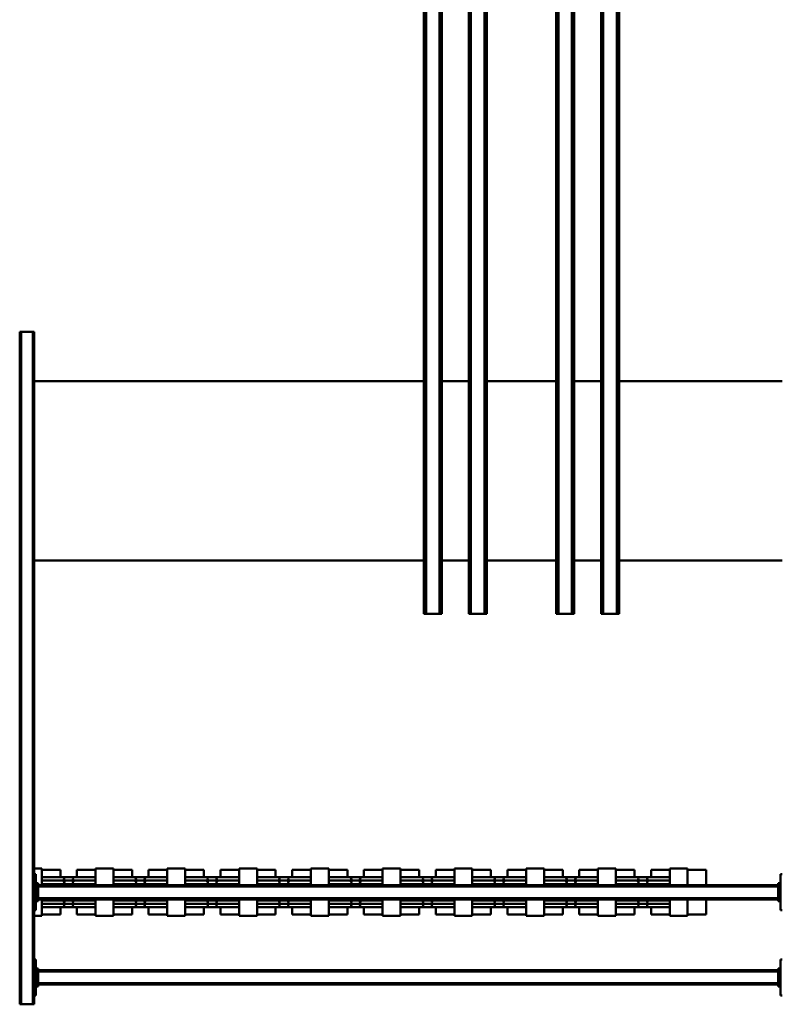
# Model space of a CAD drawing. Units: millimetres. Extents: x 0 to 23760, y 0 to 16800.
# Drawn here: x 11505 to 13205, y 2172 to 4368 of the extents above; entities that cross this region are included whole.
import ezdxf

# ---------------------------------------------------------------- set-up
doc = ezdxf.new("R2010")
doc.units = ezdxf.units.MM
doc.header["$MEASUREMENT"] = 0
doc.layers.add('(1) Shape lines', color=7, linetype='Continuous', lineweight=35)

# ---------------------------------------------------------------- blocks, each defined once
blk = doc.blocks.new('MACRO_10_1662abdc-8f4b-4f15-8f40-7902edb4e1ca')
at = {"layer": '(1) Shape lines', "color": 7, "linetype": 'Continuous', "lineweight": 50, "ltscale": 120}
for p, q in [((2296.1, 940), (2293.1, 940)), ((2293.1, -560), (2293.1, 940)), ((2296.1, -560), (2296.1, 940)), ((2322.1, 940), (2296.1, 940)), ((2322.1, -560), (2322.1, 940)), ((2325.1, 940), (2322.1, 940)), ((2325.1, -560), (2325.1, 940)), ((625.1, 920), (629.1, 920)), ((629.1, 920), (629.1, 840)), ((2289.1, 840), (2289.1, 920)), ((2289.1, 920), (2293.1, 920)), ((629.1, 900), (634.1, 900)), ((631.6, 895), (629.1, 895)), ((631.6, 895), (631.6, 865)), ((631.6, 895), (634.1, 895)), ((634.1, 895), (634.1, 900)), ((634.1, 896), (2284.1, 896)), ((634.1, 865), (634.1, 895)), ((634.1, 893), (2284.1, 893)), ((2284.1, 895), (2284.1, 900)), ((2284.1, 900), (2289.1, 900)), ((2284.1, 895), (2286.6, 895)), ((2284.1, 865), (2284.1, 895)), ((2289.1, 895), (2286.6, 895)), ((2286.6, 865), (2286.6, 895)), ((629.1, 865), (631.6, 865)), ((629.1, 860), (634.1, 860)), ((631.6, 865), (634.1, 865)), ((634.1, 867), (2284.1, 867)), ((634.1, 860), (634.1, 865)), ((634.1, 864), (2284.1, 864)), ((2284.1, 865), (2284.1, 860)), ((2284.1, 865), (2286.6, 865)), ((2284.1, 860), (2289.1, 860)), ((2289.1, 865), (2286.6, 865)), ((629.1, 840), (625.1, 840)), ((2293.1, 840), (2289.1, 840)), ((625.1, 730), (629.1, 730)), ((629.1, 730), (629.1, 650)), ((794.5, 706), (794.5, 740)), ((836.1, 740), (794.5, 740)), ((836.1, 706), (836.1, 743)), ((876.1, 743), (836.1, 743)), ((876.1, 706), (876.1, 743)), ((917.7, 740), (876.1, 740)), ((917.7, 723.5), (917.7, 740)), ((954.5, 723.5), (954.5, 740)), ((996.1, 740), (954.5, 740)), ((996.1, 706), (996.1, 743)), ((1036.1, 743), (996.1, 743)), ((1036.1, 706), (1036.1, 743)), ((1077.7, 740), (1036.1, 740)), ((1077.7, 723.5), (1077.7, 740)), ((1114.5, 723.5), (1114.5, 740)), ((1156.1, 740), (1114.5, 740)), ((1196.1, 743), (1156.1, 743)), ((1156.1, 706), (1156.1, 743)), ((1196.1, 706), (1196.1, 743)), ((1237.7, 740), (1196.1, 740)), ((1237.7, 723.5), (1237.7, 740)), ((1274.5, 723.5), (1274.5, 740)), ((1316.1, 740), (1274.5, 740)), ((1356.1, 743), (1316.1, 743)), ((1316.1, 706), (1316.1, 743)), ((1356.1, 706), (1356.1, 743)), ((1397.7, 740), (1356.1, 740)), ((1397.7, 723.5), (1397.7, 740)), ((1434.5, 723.5), (1434.5, 740)), ((1476.1, 740), (1434.5, 740)), ((1516.1, 743), (1476.1, 743)), ((1476.1, 706), (1476.1, 743)), ((1516.1, 706), (1516.1, 743)), ((1557.7, 740), (1516.1, 740)), ((1557.7, 723.5), (1557.7, 740)), ((1594.5, 723.5), (1594.5, 740)), ((1636.1, 740), (1594.5, 740)), ((1636.1, 706), (1636.1, 743)), ((1676.1, 743), (1636.1, 743)), ((1676.1, 706), (1676.1, 743)), ((1717.7, 740), (1676.1, 740)), ((1717.7, 723.5), (1717.7, 740)), ((1754.5, 723.5), (1754.5, 740)), ((1796.1, 740), (1754.5, 740)), ((1796.1, 706), (1796.1, 743)), ((1836.1, 743), (1796.1, 743)), ((1836.1, 706), (1836.1, 743)), ((1877.7, 740), (1836.1, 740)), ((1877.7, 723.5), (1877.7, 740)), ((1914.5, 723.5), (1914.5, 740)), ((1956.1, 740), (1914.5, 740)), ((1996.1, 743), (1956.1, 743)), ((1956.1, 706), (1956.1, 743)), ((1996.1, 706), (1996.1, 743)), ((2037.7, 740), (1996.1, 740)), ((2037.7, 723.5), (2037.7, 740)), ((2074.5, 723.5), (2074.5, 740)), ((2116.1, 740), (2074.5, 740)), ((2156.1, 743), (2116.1, 743)), ((2116.1, 706), (2116.1, 743)), ((2156.1, 706), (2156.1, 743)), ((2197.7, 740), (2156.1, 740)), ((2197.7, 723.5), (2197.7, 740)), ((2234.5, 723.5), (2234.5, 740)), ((2276.1, 740), (2234.5, 740)), ((2293.1, 743), (2276.1, 743)), ((2276.1, 706), (2276.1, 743)), ((2289.1, 650), (2289.1, 730)), ((2289.1, 730), (2293.1, 730)), ((629.1, 710), (634.1, 710)), ((631.6, 705), (629.1, 705)), ((631.6, 705), (631.6, 675)), ((631.6, 705), (634.1, 705)), ((634.1, 705), (634.1, 710)), ((634.1, 706), (2284.1, 706)), ((634.1, 675), (634.1, 705)), ((634.1, 703), (2284.1, 703)), ((876.8, 723.5), (922.6, 723.5)), ((917.1, 723.5), (955.1, 723.5)), ((917.7, 723.5), (922.4, 723.5)), ((948.4, 715.8), (923.8, 715.8)), ((948.4, 708.2), (923.8, 708.2)), ((949.6, 723.5), (995.4, 723.5)), ((949.8, 723.5), (954.5, 723.5)), ((1036.8, 723.5), (1082.6, 723.5)), ((1077.1, 723.5), (1115.1, 723.5)), ((1077.7, 723.5), (1082.4, 723.5)), ((1108.4, 715.8), (1083.8, 715.8)), ((1108.4, 708.2), (1083.8, 708.2)), ((1109.6, 723.5), (1155.4, 723.5)), ((1109.8, 723.5), (1114.5, 723.5)), ((1196.8, 723.5), (1242.6, 723.5)), ((1237.1, 723.5), (1275.1, 723.5)), ((1237.7, 723.5), (1242.4, 723.5)), ((1268.4, 715.8), (1243.8, 715.8)), ((1268.4, 708.2), (1243.8, 708.2)), ((1269.6, 723.5), (1315.4, 723.5)), ((1269.8, 723.5), (1274.5, 723.5)), ((1356.8, 723.5), (1402.6, 723.5)), ((1397.1, 723.5), (1435.1, 723.5)), ((1397.7, 723.5), (1402.4, 723.5)), ((1428.4, 715.8), (1403.8, 715.8)), ((1428.4, 708.2), (1403.8, 708.2)), ((1403.8, 708.2), (1403.8, 708.2)), ((1428.4, 715.8), (1428.4, 715.8)), ((1429.6, 723.5), (1475.4, 723.5)), ((1429.8, 723.5), (1434.5, 723.5)), ((1516.8, 723.5), (1562.6, 723.5)), ((1557.1, 723.5), (1595.1, 723.5)), ((1557.7, 723.5), (1562.4, 723.5)), ((1588.4, 715.8), (1563.8, 715.8)), ((1588.4, 708.2), (1563.8, 708.2)), ((1563.8, 708.2), (1563.8, 708.2)), ((1588.4, 715.8), (1588.4, 715.8)), ((1589.6, 723.5), (1635.4, 723.5)), ((1589.8, 723.5), (1594.5, 723.5)), ((1676.8, 723.5), (1722.6, 723.5)), ((1717.1, 723.5), (1755.1, 723.5)), ((1717.7, 723.5), (1722.4, 723.5)), ((1748.4, 715.8), (1723.8, 715.8)), ((1748.4, 708.2), (1723.8, 708.2)), ((1723.8, 708.2), (1723.8, 708.2)), ((1748.4, 715.8), (1748.4, 715.8)), ((1749.6, 723.5), (1795.4, 723.5)), ((1749.8, 723.5), (1754.5, 723.5)), ((1836.8, 723.5), (1882.6, 723.5)), ((1877.1, 723.5), (1915.1, 723.5)), ((1877.7, 723.5), (1882.4, 723.5)), ((1908.4, 715.8), (1883.8, 715.8)), ((1908.4, 708.2), (1883.8, 708.2)), ((1909.6, 723.5), (1955.4, 723.5)), ((1909.8, 723.5), (1914.5, 723.5)), ((1996.8, 723.5), (2042.6, 723.5)), ((2037.1, 723.5), (2075.1, 723.5)), ((2037.7, 723.5), (2042.4, 723.5)), ((2068.4, 715.8), (2043.8, 715.8)), ((2068.4, 708.2), (2043.8, 708.2)), ((2069.6, 723.5), (2115.4, 723.5)), ((2069.8, 723.5), (2074.5, 723.5)), ((2156.8, 723.5), (2202.6, 723.5)), ((2197.1, 723.5), (2235.1, 723.5)), ((2197.7, 723.5), (2202.4, 723.5)), ((2228.4, 715.8), (2203.8, 715.8)), ((2228.4, 708.2), (2203.8, 708.2)), ((2229.6, 723.5), (2275.4, 723.5)), ((2229.8, 723.5), (2234.5, 723.5)), ((2284.1, 710), (2289.1, 710)), ((2284.1, 705), (2284.1, 710)), ((2284.1, 705), (2286.6, 705)), ((2284.1, 675), (2284.1, 705)), ((2289.1, 705), (2286.6, 705)), ((2286.6, 675), (2286.6, 705)), ((629.1, 675), (631.6, 675)), ((629.1, 670), (634.1, 670)), ((631.6, 675), (634.1, 675)), ((634.1, 677), (2284.1, 677)), ((634.1, 670), (634.1, 675)), ((634.1, 674), (2284.1, 674)), ((794.5, 640), (794.5, 674)), ((836.1, 637), (836.1, 674)), ((876.1, 637), (876.1, 674)), ((948.4, 671.8), (923.8, 671.8)), ((948.4, 664.2), (923.8, 664.2)), ((996.1, 637), (996.1, 674)), ((1036.1, 637), (1036.1, 674)), ((1108.4, 671.8), (1083.8, 671.8)), ((1108.4, 664.2), (1083.8, 664.2)), ((1156.1, 637), (1156.1, 674)), ((1196.1, 637), (1196.1, 674)), ((1268.4, 671.8), (1243.8, 671.8)), ((1268.4, 664.2), (1243.8, 664.2)), ((1316.1, 637), (1316.1, 674)), ((1356.1, 637), (1356.1, 674)), ((1428.4, 671.8), (1403.8, 671.8)), ((1403.8, 671.8), (1403.8, 671.8)), ((1428.4, 664.2), (1403.8, 664.2)), ((1403.8, 664.2), (1403.8, 664.2)), ((1476.1, 637), (1476.1, 674)), ((1516.1, 637), (1516.1, 674)), ((1588.4, 671.8), (1563.8, 671.8)), ((1563.8, 671.8), (1563.8, 671.8)), ((1588.4, 664.2), (1563.8, 664.2)), ((1563.8, 664.2), (1563.8, 664.2)), ((1636.1, 637), (1636.1, 674)), ((1676.1, 637), (1676.1, 674)), ((1748.4, 671.8), (1723.8, 671.8)), ((1723.8, 671.8), (1723.8, 671.8)), ((1748.4, 664.2), (1723.8, 664.2)), ((1723.8, 664.2), (1723.8, 664.2)), ((1796.1, 637), (1796.1, 674)), ((1836.1, 637), (1836.1, 674)), ((1908.4, 671.8), (1883.8, 671.8)), ((1908.4, 664.2), (1883.8, 664.2)), ((1956.1, 637), (1956.1, 674)), ((1996.1, 637), (1996.1, 674)), ((2068.4, 671.8), (2043.8, 671.8)), ((2068.4, 664.2), (2043.8, 664.2)), ((2116.1, 637), (2116.1, 674)), ((2156.1, 637), (2156.1, 674)), ((2228.4, 671.8), (2203.8, 671.8)), ((2228.4, 664.2), (2203.8, 664.2)), ((2276.1, 637), (2276.1, 674)), ((2284.1, 675), (2286.6, 675)), ((2284.1, 675), (2284.1, 670)), ((2284.1, 670), (2289.1, 670)), ((2289.1, 675), (2286.6, 675)), ((629.1, 650), (625.1, 650)), ((794.5, 640), (836.1, 640)), ((836.1, 637), (876.1, 637)), ((876.1, 640), (917.7, 640)), ((922.6, 656.5), (876.8, 656.5)), ((955.1, 656.5), (917.1, 656.5)), ((917.7, 640), (917.7, 656.5)), ((922.4, 656.5), (917.7, 656.5)), ((995.4, 656.5), (949.6, 656.5)), ((954.5, 656.5), (949.8, 656.5)), ((954.5, 640), (954.5, 656.5)), ((954.5, 640), (996.1, 640)), ((996.1, 637), (1036.1, 637)), ((1036.1, 640), (1077.7, 640)), ((1082.6, 656.5), (1036.8, 656.5)), ((1115.1, 656.5), (1077.1, 656.5)), ((1077.7, 640), (1077.7, 656.5)), ((1082.4, 656.5), (1077.7, 656.5)), ((1155.4, 656.5), (1109.6, 656.5)), ((1114.5, 656.5), (1109.8, 656.5)), ((1114.5, 640), (1114.5, 656.5)), ((1114.5, 640), (1156.1, 640)), ((1156.1, 637), (1196.1, 637)), ((1196.1, 640), (1237.7, 640)), ((1242.6, 656.5), (1196.8, 656.5)), ((1275.1, 656.5), (1237.1, 656.5)), ((1237.7, 640), (1237.7, 656.5)), ((1242.4, 656.5), (1237.7, 656.5)), ((1315.4, 656.5), (1269.6, 656.5)), ((1274.5, 656.5), (1269.8, 656.5)), ((1274.5, 640), (1274.5, 656.5)), ((1274.5, 640), (1316.1, 640)), ((1316.1, 637), (1356.1, 637)), ((1356.1, 640), (1397.7, 640)), ((1402.6, 656.5), (1356.8, 656.5)), ((1435.1, 656.5), (1397.1, 656.5)), ((1397.7, 640), (1397.7, 656.5)), ((1402.4, 656.5), (1397.7, 656.5)), ((1475.4, 656.5), (1429.6, 656.5)), ((1434.5, 656.5), (1429.8, 656.5)), ((1434.5, 640), (1434.5, 656.5)), ((1434.5, 640), (1476.1, 640)), ((1476.1, 637), (1516.1, 637)), ((1516.1, 640), (1557.7, 640)), ((1562.6, 656.5), (1516.8, 656.5)), ((1595.1, 656.5), (1557.1, 656.5)), ((1557.7, 640), (1557.7, 656.5)), ((1562.4, 656.5), (1557.7, 656.5)), ((1635.4, 656.5), (1589.6, 656.5)), ((1594.5, 656.5), (1589.8, 656.5)), ((1594.5, 640), (1594.5, 656.5)), ((1594.5, 640), (1636.1, 640)), ((1636.1, 637), (1676.1, 637)), ((1676.1, 640), (1717.7, 640)), ((1722.6, 656.5), (1676.8, 656.5)), ((1755.1, 656.5), (1717.1, 656.5)), ((1717.7, 640), (1717.7, 656.5)), ((1722.4, 656.5), (1717.7, 656.5)), ((1795.4, 656.5), (1749.6, 656.5)), ((1754.5, 656.5), (1749.8, 656.5)), ((1754.5, 640), (1754.5, 656.5)), ((1754.5, 640), (1796.1, 640)), ((1796.1, 637), (1836.1, 637)), ((1836.1, 640), (1877.7, 640)), ((1882.6, 656.5), (1836.8, 656.5)), ((1915.1, 656.5), (1877.1, 656.5)), ((1877.7, 640), (1877.7, 656.5)), ((1882.4, 656.5), (1877.7, 656.5)), ((1955.4, 656.5), (1909.6, 656.5)), ((1914.5, 656.5), (1909.8, 656.5)), ((1914.5, 640), (1914.5, 656.5)), ((1914.5, 640), (1956.1, 640)), ((1956.1, 637), (1996.1, 637)), ((1996.1, 640), (2037.7, 640)), ((2042.6, 656.5), (1996.8, 656.5)), ((2075.1, 656.5), (2037.1, 656.5)), ((2037.7, 640), (2037.7, 656.5)), ((2042.4, 656.5), (2037.7, 656.5)), ((2115.4, 656.5), (2069.6, 656.5)), ((2074.5, 656.5), (2069.8, 656.5)), ((2074.5, 640), (2074.5, 656.5)), ((2074.5, 640), (2116.1, 640)), ((2116.1, 637), (2156.1, 637)), ((2156.1, 640), (2197.7, 640)), ((2202.6, 656.5), (2156.8, 656.5)), ((2235.1, 656.5), (2197.1, 656.5)), ((2197.7, 640), (2197.7, 656.5)), ((2202.4, 656.5), (2197.7, 656.5)), ((2275.4, 656.5), (2229.6, 656.5)), ((2234.5, 656.5), (2229.8, 656.5)), ((2234.5, 640), (2234.5, 656.5)), ((2234.5, 640), (2276.1, 640)), ((2276.1, 637), (2293.1, 637)), ((2293.1, 650), (2289.1, 650)), ((989.1, -1431), (989.1, 69)), ((994.1, 69), (989.1, 69)), ((989.1, 69), (989.1, 69)), ((994.1, -1431), (994.1, 69)), ((1024.1, 69), (994.1, 69)), ((1024.1, -1431), (1024.1, 69)), ((1029.1, 69), (1024.1, 69)), ((1029.1, -1431), (1029.1, 69)), ((1089.1, -1431), (1089.1, 69)), ((1094.1, 69), (1089.1, 69)), ((1094.1, -1431), (1094.1, 69)), ((1124.1, 69), (1094.1, 69)), ((1124.1, -1431), (1124.1, 69)), ((1129.1, 69), (1124.1, 69)), ((1129.1, -1431), (1129.1, 69)), ((1129.1, 69), (1129.1, 69)), ((1284.1, -1431), (1284.1, 69)), ((1289.1, 69), (1284.1, 69)), ((1289.1, -1431), (1289.1, 69)), ((1319.1, 69), (1289.1, 69)), ((1324.1, 69), (1319.1, 69)), ((1319.1, -1431), (1319.1, 69)), ((1324.1, 69), (1324.1, 69)), ((1324.1, -1431), (1324.1, 69)), ((1384.1, -1431), (1384.1, 69)), ((1389.1, 69), (1384.1, 69)), ((1389.1, -1431), (1389.1, 69)), ((1419.1, 69), (1389.1, 69)), ((1419.1, -1431), (1419.1, 69)), ((1424.1, 69), (1419.1, 69)), ((1424.1, 69), (1424.1, 69)), ((1424.1, -1431), (1424.1, 69)), ((625.1, -50), (989.1, -50)), ((1029.1, -50), (1089.1, -50)), ((1129.1, -50), (1284.1, -50)), ((1324.1, -50), (1384.1, -50)), ((1424.1, -50), (2293.1, -50)), ((989.1, -450), (625.1, -450)), ((1089.1, -450), (1029.1, -450)), ((1284.1, -450), (1129.1, -450)), ((1384.1, -450), (1324.1, -450)), ((2293.1, -450), (1424.1, -450)), ((2293.1, -560), (2296.1, -560)), ((2322.1, -560), (2296.1, -560)), ((2322.1, -560), (2325.1, -560)), ((1129.1, -1248), (1129.1, -1248))]:
    blk.add_line(p, q, dxfattribs=at)
for points in [[(923.8, 715.8), (924, 715.8), (876.2, 715.8)], [(923.8, 708.2), (924, 708.2), (876.2, 708.2)], [(996, 715.8), (948.2, 715.8), (948.4, 715.8)], [(996, 708.2), (948.2, 708.2), (948.4, 708.2)], [(1083.8, 715.8), (1084, 715.8), (1036.2, 715.8)], [(1083.8, 708.2), (1084, 708.2), (1036.2, 708.2)], [(1156, 715.8), (1108.2, 715.8), (1108.4, 715.8)], [(1156, 708.2), (1108.2, 708.2), (1108.4, 708.2)], [(1243.8, 715.8), (1244, 715.8), (1196.2, 715.8)], [(1243.8, 708.2), (1244, 708.2), (1196.2, 708.2)], [(1316, 715.8), (1268.2, 715.8), (1268.4, 715.8)], [(1316, 708.2), (1268.2, 708.2), (1268.4, 708.2)], [(1403.8, 715.8), (1404, 715.8), (1356.2, 715.8)], [(1403.8, 708.2), (1404, 708.2), (1356.2, 708.2)], [(1476, 715.8), (1428.2, 715.8), (1428.4, 715.8)], [(1476, 708.2), (1428.2, 708.2), (1428.4, 708.2)], [(1563.8, 715.8), (1564, 715.8), (1516.2, 715.8)], [(1563.8, 708.2), (1564, 708.2), (1516.2, 708.2)], [(1636, 715.8), (1588.2, 715.8), (1588.4, 715.8)], [(1636, 708.2), (1588.2, 708.2), (1588.4, 708.2)], [(1723.8, 715.8), (1724, 715.8), (1676.2, 715.8)], [(1723.8, 708.2), (1724, 708.2), (1676.2, 708.2)], [(1796, 715.8), (1748.2, 715.8), (1748.4, 715.8)], [(1796, 708.2), (1748.2, 708.2), (1748.4, 708.2)], [(1883.8, 715.8), (1884, 715.8), (1836.2, 715.8)], [(1883.8, 708.2), (1884, 708.2), (1836.2, 708.2)], [(1956, 715.8), (1908.2, 715.8), (1908.4, 715.8)], [(1956, 708.2), (1908.2, 708.2), (1908.4, 708.2)], [(2043.8, 715.8), (2044, 715.8), (1996.2, 715.8)], [(2043.8, 708.2), (2044, 708.2), (1996.2, 708.2)], [(2116, 715.8), (2068.2, 715.8), (2068.4, 715.8)], [(2116, 708.2), (2068.2, 708.2), (2068.4, 708.2)], [(2203.8, 715.8), (2204, 715.8), (2156.2, 715.8)], [(2203.8, 708.2), (2204, 708.2), (2156.2, 708.2)], [(2276, 715.8), (2228.2, 715.8), (2228.4, 715.8)], [(2276, 708.2), (2228.2, 708.2), (2228.4, 708.2)], [(923.8, 671.8), (924, 671.8), (876.2, 671.8)], [(923.8, 664.2), (924, 664.2), (876.2, 664.2)], [(996, 671.8), (948.2, 671.8), (948.4, 671.8)], [(996, 664.2), (948.2, 664.2), (948.4, 664.2)], [(1083.8, 671.8), (1084, 671.8), (1036.2, 671.8)], [(1083.8, 664.2), (1084, 664.2), (1036.2, 664.2)], [(1156, 671.8), (1108.2, 671.8), (1108.4, 671.8)], [(1156, 664.2), (1108.2, 664.2), (1108.4, 664.2)], [(1243.8, 671.8), (1244, 671.8), (1196.2, 671.8)], [(1243.8, 664.2), (1244, 664.2), (1196.2, 664.2)], [(1316, 671.8), (1268.2, 671.8), (1268.4, 671.8)], [(1316, 664.2), (1268.2, 664.2), (1268.4, 664.2)], [(1403.8, 671.8), (1404, 671.8), (1356.2, 671.8)], [(1403.8, 664.2), (1404, 664.2), (1356.2, 664.2)], [(1476, 671.8), (1428.2, 671.8), (1428.4, 671.8)], [(1476, 664.2), (1428.2, 664.2), (1428.4, 664.2)], [(1563.8, 671.8), (1564, 671.8), (1516.2, 671.8)], [(1563.8, 664.2), (1564, 664.2), (1516.2, 664.2)], [(1636, 671.8), (1588.2, 671.8), (1588.4, 671.8)], [(1636, 664.2), (1588.2, 664.2), (1588.4, 664.2)], [(1723.8, 671.8), (1724, 671.8), (1676.2, 671.8)], [(1723.8, 664.2), (1724, 664.2), (1676.2, 664.2)], [(1796, 671.8), (1748.2, 671.8), (1748.4, 671.8)], [(1796, 664.2), (1748.2, 664.2), (1748.4, 664.2)], [(1883.8, 671.8), (1884, 671.8), (1836.2, 671.8)], [(1883.8, 664.2), (1884, 664.2), (1836.2, 664.2)], [(1956, 671.8), (1908.2, 671.8), (1908.4, 671.8)], [(1956, 664.2), (1908.2, 664.2), (1908.4, 664.2)], [(2043.8, 671.8), (2044, 671.8), (1996.2, 671.8)], [(2043.8, 664.2), (2044, 664.2), (1996.2, 664.2)], [(2116, 671.8), (2068.2, 671.8), (2068.4, 671.8)], [(2116, 664.2), (2068.2, 664.2), (2068.4, 664.2)], [(2203.8, 671.8), (2204, 671.8), (2156.2, 671.8)], [(2203.8, 664.2), (2204, 664.2), (2156.2, 664.2)], [(2276, 671.8), (2228.2, 671.8), (2228.4, 671.8)], [(2276, 664.2), (2228.2, 664.2), (2228.4, 664.2)]]:
    blk.add_lwpolyline(points, dxfattribs=at)
for centre, start, end in [((922.6, 719.5), 290.3641, 90), ((922.6, 712), 290.3641, 69.6359), ((922.6, 704.5), 26.8991, 69.6359), ((949.6, 719.5), 90, 249.6359), ((949.6, 712), 110.3641, 249.6359), ((949.6, 704.5), 110.3641, 153.1009), ((1082.6, 719.5), 290.3641, 90), ((1082.6, 712), 290.3641, 69.6359), ((1082.6, 704.5), 26.8991, 69.6359), ((1109.6, 719.5), 90, 249.6359), ((1109.6, 712), 110.3641, 249.6359), ((1109.6, 704.5), 110.3641, 153.1009), ((1242.6, 719.5), 290.3641, 90), ((1242.6, 712), 290.3641, 69.6359), ((1242.6, 704.5), 26.8991, 69.6359), ((1269.6, 719.5), 90, 249.6359), ((1269.6, 712), 110.3641, 249.6359), ((1269.6, 704.5), 110.3641, 153.1009), ((1402.6, 719.5), 290.3641, 90), ((1402.6, 712), 290.3641, 69.6359), ((1402.6, 704.5), 26.8991, 69.6359), ((1429.6, 719.5), 90, 249.6359), ((1429.6, 712), 110.3641, 249.6359), ((1429.6, 704.5), 110.3641, 153.1009), ((1562.6, 719.5), 290.3641, 90), ((1562.6, 712), 290.3641, 69.6359), ((1562.6, 704.5), 26.8991, 69.6359), ((1589.6, 719.5), 90, 249.6359), ((1589.6, 712), 110.3641, 249.6359), ((1589.6, 704.5), 110.3641, 153.1009), ((1722.6, 719.5), 290.3641, 90), ((1722.6, 712), 290.3641, 69.6359), ((1722.6, 704.5), 26.8991, 69.6359), ((1749.6, 719.5), 90, 249.6359), ((1749.6, 712), 110.3641, 249.6359), ((1749.6, 704.5), 110.3641, 153.1009), ((1882.6, 719.5), 290.3641, 90), ((1882.6, 712), 290.3641, 69.6359), ((1882.6, 704.5), 26.8991, 69.6359), ((1909.6, 719.5), 90, 249.6359), ((1909.6, 712), 110.3641, 249.6359), ((1909.6, 704.5), 110.3641, 153.1009), ((2042.6, 719.5), 290.3641, 90), ((2042.6, 712), 290.3641, 69.6359), ((2042.6, 704.5), 26.8991, 69.6359), ((2069.6, 719.5), 90, 249.6359), ((2069.6, 712), 110.3641, 249.6359), ((2069.6, 704.5), 110.3641, 153.1009), ((2202.6, 719.5), 290.3641, 90), ((2202.6, 712), 290.3641, 69.6359), ((2202.6, 704.5), 26.8991, 69.6359), ((2229.6, 719.5), 90, 249.6359), ((2229.6, 712), 110.3641, 249.6359), ((2229.6, 704.5), 110.3641, 153.1009), ((922.6, 660.5), 270, 69.6359), ((922.6, 675.5), 290.3641, 333.1009), ((922.6, 668), 290.3641, 69.6359), ((949.6, 668), 110.3641, 249.6359), ((949.6, 660.5), 110.3641, 270), ((949.6, 675.5), 206.8991, 249.6359), ((1082.6, 660.5), 270, 69.6359), ((1082.6, 675.5), 290.3641, 333.1009), ((1082.6, 668), 290.3641, 69.6359), ((1109.6, 668), 110.3641, 249.6359), ((1109.6, 660.5), 110.3641, 270), ((1109.6, 675.5), 206.8991, 249.6359), ((1242.6, 660.5), 270, 69.6359), ((1242.6, 675.5), 290.3641, 333.1009), ((1242.6, 668), 290.3641, 69.6359), ((1269.6, 668), 110.3641, 249.6359), ((1269.6, 660.5), 110.3641, 270), ((1269.6, 675.5), 206.8991, 249.6359), ((1402.6, 660.5), 270, 69.6359), ((1402.6, 675.5), 290.3641, 333.1009), ((1402.6, 668), 290.3641, 69.6359), ((1429.6, 668), 110.3641, 249.6359), ((1429.6, 660.5), 110.3641, 270), ((1429.6, 675.5), 206.8991, 249.6359), ((1562.6, 660.5), 270, 69.6359), ((1562.6, 675.5), 290.3641, 333.1009), ((1562.6, 668), 290.3641, 69.6359), ((1589.6, 668), 110.3641, 249.6359), ((1589.6, 660.5), 110.3641, 270), ((1589.6, 675.5), 206.8991, 249.6359), ((1722.6, 660.5), 270, 69.6359), ((1722.6, 675.5), 290.3641, 333.1009), ((1722.6, 668), 290.3641, 69.6359), ((1749.6, 668), 110.3641, 249.6359), ((1749.6, 660.5), 110.3641, 270), ((1749.6, 675.5), 206.8991, 249.6359), ((1882.6, 660.5), 270, 69.6359), ((1882.6, 675.5), 290.3641, 333.1009), ((1882.6, 668), 290.3641, 69.6359), ((1909.6, 668), 110.3641, 249.6359), ((1909.6, 660.5), 110.3641, 270), ((1909.6, 675.5), 206.8991, 249.6359), ((2042.6, 660.5), 270, 69.6359), ((2042.6, 675.5), 290.3641, 333.1009), ((2042.6, 668), 290.3641, 69.6359), ((2069.6, 668), 110.3641, 249.6359), ((2069.6, 660.5), 110.3641, 270), ((2069.6, 675.5), 206.8991, 249.6359), ((2202.6, 660.5), 270, 69.6359), ((2202.6, 675.5), 290.3641, 333.1009), ((2202.6, 668), 290.3641, 69.6359), ((2229.6, 668), 110.3641, 249.6359), ((2229.6, 660.5), 110.3641, 270), ((2229.6, 675.5), 206.8991, 249.6359)]:
    blk.add_arc(centre, 4, start, end, dxfattribs=at)
for centre, start_param, end_param in [((922.4, 719.5), 3.497014, 6.190786), ((922.4, 712), 3.497014, 5.927764), ((922.4, 704.5), 5.097313, 5.927764), ((949.8, 719.5), 0.0924, 2.786171), ((949.8, 712), 0.355421, 2.786171), ((949.8, 704.5), 0.355421, 1.185873), ((1082.4, 719.5), 3.497014, 6.190786), ((1082.4, 712), 3.497014, 5.927764), ((1082.4, 704.5), 5.097313, 5.927764), ((1109.8, 719.5), 0.0924, 2.786171), ((1109.8, 712), 0.355421, 2.786171), ((1109.8, 704.5), 0.355421, 1.185873), ((1242.4, 719.5), 3.497014, 6.190786), ((1242.4, 712), 3.497014, 5.927764), ((1242.4, 704.5), 5.097313, 5.927764), ((1269.8, 719.5), 0.0924, 2.786171), ((1269.8, 712), 0.355421, 2.786171), ((1269.8, 704.5), 0.355421, 1.185873), ((1402.4, 719.5), 3.497014, 6.190786), ((1402.4, 712), 3.497014, 5.927764), ((1402.4, 704.5), 5.097313, 5.927764), ((1429.8, 719.5), 0.0924, 2.786171), ((1429.8, 712), 0.355421, 2.786171), ((1429.8, 704.5), 0.355421, 1.185873), ((1562.4, 719.5), 3.497014, 6.190786), ((1562.4, 712), 3.497014, 5.927764), ((1562.4, 704.5), 5.097313, 5.927764), ((1589.8, 719.5), 0.0924, 2.786171), ((1589.8, 712), 0.355421, 2.786171), ((1589.8, 704.5), 0.355421, 1.185873), ((1722.4, 719.5), 3.497014, 6.190786), ((1722.4, 712), 3.497014, 5.927764), ((1722.4, 704.5), 5.097313, 5.927764), ((1749.8, 719.5), 0.0924, 2.786171), ((1749.8, 712), 0.355421, 2.786171), ((1749.8, 704.5), 0.355421, 1.185873), ((1882.4, 719.5), 3.497014, 6.190786), ((1882.4, 712), 3.497014, 5.927764), ((1882.4, 704.5), 5.097313, 5.927764), ((1909.8, 719.5), 0.0924, 2.786171), ((1909.8, 712), 0.355421, 2.786171), ((1909.8, 704.5), 0.355421, 1.185873), ((2042.4, 719.5), 3.497014, 6.190786), ((2042.4, 712), 3.497014, 5.927764), ((2042.4, 704.5), 5.097313, 5.927764), ((2069.8, 719.5), 0.0924, 2.786171), ((2069.8, 712), 0.355421, 2.786171), ((2069.8, 704.5), 0.355421, 1.185873), ((2202.4, 719.5), 3.497014, 6.190786), ((2202.4, 712), 3.497014, 5.927764), ((2202.4, 704.5), 5.097313, 5.927764), ((2229.8, 719.5), 0.0924, 2.786171), ((2229.8, 712), 0.355421, 2.786171), ((2229.8, 704.5), 0.355421, 1.185873), ((922.4, 660.5), 3.233992, 5.927764), ((922.4, 675.5), 3.497014, 4.327465), ((922.4, 668), 3.497014, 5.927764), ((949.8, 660.5), 0.355421, 3.049193), ((949.8, 668), 0.355421, 2.786171), ((949.8, 675.5), 1.95572, 2.786171), ((1082.4, 660.5), 3.233992, 5.927764), ((1082.4, 675.5), 3.497014, 4.327465), ((1082.4, 668), 3.497014, 5.927764), ((1109.8, 660.5), 0.355421, 3.049193), ((1109.8, 668), 0.355421, 2.786171), ((1109.8, 675.5), 1.95572, 2.786171), ((1242.4, 660.5), 3.233992, 5.927764), ((1242.4, 675.5), 3.497014, 4.327465), ((1242.4, 668), 3.497014, 5.927764), ((1269.8, 660.5), 0.355421, 3.049193), ((1269.8, 668), 0.355421, 2.786171), ((1269.8, 675.5), 1.95572, 2.786171), ((1402.4, 660.5), 3.233992, 5.927764), ((1402.4, 675.5), 3.497014, 4.327465), ((1402.4, 668), 3.497014, 5.927764), ((1429.8, 660.5), 0.355421, 3.049193), ((1429.8, 668), 0.355421, 2.786171), ((1429.8, 675.5), 1.95572, 2.786171), ((1562.4, 660.5), 3.233992, 5.927764), ((1562.4, 675.5), 3.497014, 4.327465), ((1562.4, 668), 3.497014, 5.927764), ((1589.8, 660.5), 0.355421, 3.049193), ((1589.8, 668), 0.355421, 2.786171), ((1589.8, 675.5), 1.95572, 2.786171), ((1722.4, 660.5), 3.233992, 5.927764), ((1722.4, 675.5), 3.497014, 4.327465), ((1722.4, 668), 3.497014, 5.927764), ((1749.8, 660.5), 0.355421, 3.049193), ((1749.8, 668), 0.355421, 2.786171), ((1749.8, 675.5), 1.95572, 2.786171), ((1882.4, 660.5), 3.233992, 5.927764), ((1882.4, 675.5), 3.497014, 4.327465), ((1882.4, 668), 3.497014, 5.927764), ((1909.8, 660.5), 0.355421, 3.049193), ((1909.8, 668), 0.355421, 2.786171), ((1909.8, 675.5), 1.95572, 2.786171), ((2042.4, 660.5), 3.233992, 5.927764), ((2042.4, 675.5), 3.497014, 4.327465), ((2042.4, 668), 3.497014, 5.927764), ((2069.8, 660.5), 0.355421, 3.049193), ((2069.8, 668), 0.355421, 2.786171), ((2069.8, 675.5), 1.95572, 2.786171), ((2202.4, 660.5), 3.233992, 5.927764), ((2202.4, 675.5), 3.497014, 4.327465), ((2202.4, 668), 3.497014, 5.927764), ((2229.8, 660.5), 0.355421, 3.049193), ((2229.8, 668), 0.355421, 2.786171), ((2229.8, 675.5), 1.95572, 2.786171)]:
    blk.add_ellipse(centre, major_axis=(0, 4), ratio=0.996979, start_param=start_param, end_param=end_param, dxfattribs=at)

msp = doc.modelspace()

# ---------------------------------------------------------------- block references
at = {"color": 7, "linetype": 'ByBlock', "rotation": 180}
msp.add_blockref('MACRO_10_1662abdc-8f4b-4f15-8f40-7902edb4e1ca', (13830, 3112), dxfattribs=at)

doc.saveas('drawing.dxf')
